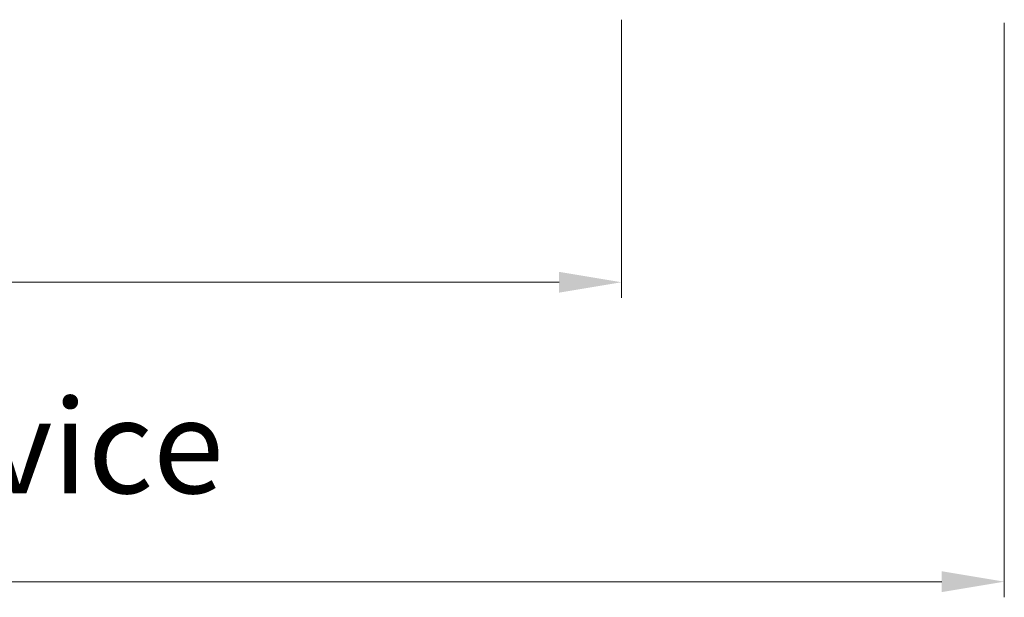
# Model space of a CAD drawing. Units: millimetres. Extents: x 0 to 5160, y 0 to 3563.
# Drawn here: x 2245 to 2525, y 2751 to 2916 of the extents above; entities that cross this region are included whole.
import ezdxf

# ---------------------------------------------------------------- set-up
doc = ezdxf.new("R2010")
doc.units = ezdxf.units.MM
doc.header["$PDMODE"] = 2
doc.header["$PDSIZE"] = 10
doc.layers.add('#Hachure', color=5, linetype='Continuous', lineweight=0)
doc.layers.add('#Texte - cotation', color=3, linetype='Continuous', lineweight=0)
doc.styles.get("Standard").update_dxf_attribs({"font": 'arial.ttf'})
doc.dimstyles.new('MAL-ISO$0', dxfattribs={"dimtxt": 3, "dimasz": 3, "dimexe": 1, "dimexo": 1, "dimgap": 1.5, "dimtad": 1, "dimtxsty": 'Standard', "dimcen": 0, "dimclrd": 256, "dimclre": 256, "dimclrt": 3, "dimadec": 1, "dimazin": 2, "dimtp": 0.1, "dimtm": 0.1, "dimtfac": 0.71, "dimtmove": 0, "dimatfit": 3, "dimfxl": 1, "dimlwd": -1, "dimlwe": -1, "dimarcsym": 1})

# ---------------------------------------------------------------- blocks, each defined once
blk = doc.blocks.new('*D37')
at = {"layer": '#Texte - cotation', "transparency": 16777216}
for p, q in [((-978, 3059), (-978, 2875.2)), ((-48, 3059), (-48, 2875.2)), ((-958, 2880.2), (-68, 2880.2))]:
    blk.add_line(p, q, dxfattribs=at)
for points in [[(-958, 2883.53), (-958, 2876.87), (-978, 2880.2)], [(-68, 2883.53), (-68, 2876.87), (-48, 2880.2)]]:
    blk.add_solid(points, dxfattribs=at)
at = {"layer": 'Defpoints', "color": 0, "transparency": 16777216}
for p in [(-978, 3079), (-48, 3079), (-48, 2880.2)]:
    blk.add_point(p, dxfattribs=at)
at = {"layer": '#Texte - cotation', "transparency": 16777216, "insert": (-513, 2919.61), "char_height": 30, "attachment_point": 5}
blk.add_mtext('Largeur vantail service', dxfattribs=at)
blk = doc.blocks.new('*D49')
at = {"layer": '#Texte - cotation', "transparency": 16777216}
for p, q in [((-854.5, 3060), (-854.5, 2971)), ((-170.5, 3060), (-170.5, 2971)), ((-834.5, 2976), (-190.5, 2976))]:
    blk.add_line(p, q, dxfattribs=at)
for points in [[(-834.5, 2979.33), (-834.5, 2972.67), (-854.5, 2976)], [(-190.5, 2979.33), (-190.5, 2972.67), (-170.5, 2976)]]:
    blk.add_solid(points, dxfattribs=at)
at = {"layer": 'Defpoints', "color": 0, "transparency": 16777216}
for p in [(-854.5, 3080), (-170.5, 3080), (-170.5, 2976)]:
    blk.add_point(p, dxfattribs=at)
at = {"layer": '#Texte - cotation', "transparency": 16777216, "insert": (-512.5, 3015.67), "char_height": 30, "attachment_point": 5}
blk.add_mtext('Clair de vitrage', dxfattribs=at)
blk = doc.blocks.new('degrgh')
at = {"layer": '#Texte - cotation'}
for base, p1, p2, text, override, picture, middle in [((-170.5, 2976), (-854.5, 3080), (-170.5, 3080), 'Clair de vitrage', {"dimtxt": 30, "dimasz": 20, "dimexe": 5, "dimexo": 20, "dimgap": 20, "dimdec": 0, "dimpost": '', "dimclrt": 256, "dimtmove": 2}, '*D49', (-512.5, 3015.67)), ((-48, 2880.2), (-978, 3079), (-48, 3079), 'Largeur vantail service', {"dimtxt": 30, "dimasz": 20, "dimexe": 5, "dimexo": 20, "dimgap": 20, "dimdec": 0, "dimclrt": 256, "dimtmove": 2}, '*D37', (-513, 2919.61))]:
    dim = blk.add_linear_dim(base=base, p1=p1, p2=p2, text=text, dimstyle='MAL-ISO$0', override=override, dxfattribs=at)
    dim.commit()
    dim.dimension.update_dxf_attribs({"geometry": picture, "text_midpoint": middle})

msp = doc.modelspace()

# ---------------------------------------------------------------- block references
at = {"layer": '#Hachure', "xscale": 0.8892000000000001, "yscale": 0.8892000000000001, "zscale": 0.8892000000000001}
msp.add_blockref('degrgh', (2568.08, 194.67), dxfattribs=at)

doc.saveas('drawing.dxf')
